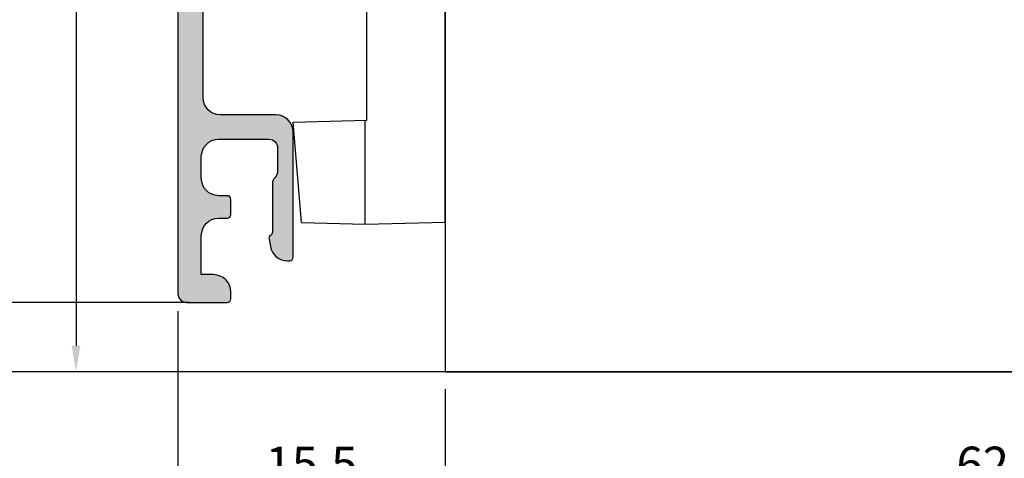
# Model space of a CAD drawing. Units: millimetres. Extents: x -448 to 49816, y -3476 to 749.
# Drawn here: x 583 to 640, y -1509 to -1484 of the extents above; entities that cross this region are included whole.
import ezdxf

# ---------------------------------------------------------------- set-up
doc = ezdxf.new("R2010")
doc.units = ezdxf.units.MM
doc.layers.get('0').update_dxf_attribs({"color": 252})
for name, color, linetype in [('MURO', 4, 'Continuous'), ('PROFILI', 1, 'Continuous'), ('Quote', 252, 'Continuous'), ('SEZ', 7, 'Continuous')]:
    doc.layers.add(name, color=color, linetype=linetype)
doc.styles.add('ROMANS', font='ARIALN.TTF', dxfattribs={"height": 2})
doc.dimstyles.new('UNIFORM', dxfattribs={"dimtxt": 2, "dimasz": 1.5, "dimexe": 0, "dimexo": 1, "dimgap": 1, "dimtad": 1, "dimrnd": 0.5, "dimdsep": 46, "dimtxsty": 'ROMANS', "dimcen": 2, "dimclrd": 252, "dimclre": 252, "dimclrt": 3, "dimadec": 1, "dimazin": 2, "dimtfac": 1, "dimtmove": 0, "dimatfit": 3, "dimfxl": 0.18, "dimtolj": 1, "dimtzin": 0, "dimarcsym": 0})
doc.dimstyles.new('z', dxfattribs={"dimtxt": 2, "dimasz": 1.4, "dimexe": 0, "dimexo": 1, "dimgap": 0.8, "dimtad": 1, "dimrnd": 0.5, "dimdsep": 46, "dimtxsty": 'ROMANS', "dimcen": -0.5, "dimclrd": 252, "dimclre": 252, "dimclrt": 3, "dimadec": 1, "dimazin": 2, "dimtp": 0.1, "dimtm": 0.2, "dimtfac": 0.5, "dimtmove": 0, "dimatfit": 3, "dimfxl": 0, "dimtolj": 1, "dimlwd": -1, "dimlwe": -1, "dimarcsym": 0})

# ---------------------------------------------------------------- blocks, each defined once
blk = doc.blocks.new('*D151')
at = {"color": 252, "linetype": 'ByBlock', "lineweight": -2, "transparency": 16777216}
for p, q in [((-61.99999999999795, -1), (-61.99999999999795, -7.331902425916269)), ((-6.123233995736766e-17, -1), (-4.489495418779536e-16, -7.331902425916269)), ((-1.5, -7.331902425916269), (-60.49999999999795, -7.331902425916269))]:
    blk.add_line(p, q, dxfattribs=at)
at = {"color": 252, "transparency": 16777216}
for points in [[(-60.49999999999795, -7.081902425916269), (-60.49999999999795, -7.581902425916269), (-61.99999999999795, -7.331902425916269)], [(-1.5, -7.081902425916269), (-1.5, -7.581902425916269), (-4.489495418779536e-16, -7.331902425916269)]]:
    blk.add_solid(points, dxfattribs=at)
at = {"layer": 'DEFPOINTS', "color": 0, "transparency": 16777216}
for p in [(-61.99999999999795, 0), (0, 0), (-61.99999999999795, -7.331902425916269)]:
    blk.add_point(p, dxfattribs=at)
at = {"color": 3, "transparency": 16777216, "insert": (-30.99999999999898, -5.310756450472885), "char_height": 2, "attachment_point": 5, "style": 'ROMANS'}
blk.add_mtext('\\A1;62', dxfattribs=at)
blk = doc.blocks.new('*D138')
at = {"color": 252, "transparency": 16777216}
for p, q in [((-77.49999999999798, 72.50000000000003), (-89.78676311658842, 72.50000000000003)), ((-89.7867631165884, 5.399999999992724), (-89.78676311658842, 71.10000000000002)), ((-76.72499999999607, 3.999999999992726), (-89.7867631165884, 3.999999999992724))]:
    blk.add_line(p, q, dxfattribs=at)
for points in [[(-90.02009644992175, 71.10000000000002), (-89.55342978325508, 71.10000000000002), (-89.78676311658842, 72.50000000000003)], [(-90.02009644992174, 5.399999999992723), (-89.55342978325507, 5.399999999992724), (-89.7867631165884, 3.999999999992724)]]:
    blk.add_solid(points, dxfattribs=at)
at = {"layer": 'DEFPOINTS', "color": 0, "transparency": 16777216}
for p in [(-89.78676311658842, 72.50000000000003), (-76.49999999999798, 72.50000000000003), (-75.72499999999607, 3.999999999992726)]:
    blk.add_point(p, dxfattribs=at)
at = {"color": 3, "transparency": 16777216, "insert": (-91.60790909203178, 38.24999999999639), "char_height": 2, "attachment_point": 5, "rotation": 90, "style": 'ROMANS'}
blk.add_mtext('\\A1;68.5', dxfattribs=at)
blk = doc.blocks.new('*D141')
at = {"color": 252, "transparency": 16777216}
for p, q in [((-89.78676311658842, 5.399999999992724), (-89.78676311658842, 6.799999999992725)), ((-76.72499999999607, 3.999999999992726), (-89.78676311658842, 3.999999999992724)), ((-89.78676311658842, 3.999999999992724), (-89.78676311658842, 9.047850310625783e-13)), ((-61.49999999999798, 9.093338895079609e-13), (-89.78676311658842, 9.047850310625783e-13)), ((-89.78676311658842, -1.399999999999095), (-89.78676311658842, -2.799999999999096))]:
    blk.add_line(p, q, dxfattribs=at)
for points in [[(-90.02009644992175, 5.399999999992723), (-89.55342978325508, 5.399999999992724), (-89.78676311658842, 3.999999999992724)], [(-90.02009644992175, -1.399999999999095), (-89.55342978325508, -1.399999999999095), (-89.78676311658842, 9.047850310625783e-13)]]:
    blk.add_solid(points, dxfattribs=at)
at = {"layer": 'DEFPOINTS', "color": 0, "transparency": 16777216}
for p in [(-75.72499999999607, 3.999999999992726), (-89.78676311658842, 9.047850310625783e-13), (-60.49999999999798, 9.094947017729286e-13)]:
    blk.add_point(p, dxfattribs=at)
at = {"color": 3, "transparency": 16777216, "insert": (-91.5867631165884, 1.999999999996839), "char_height": 2, "attachment_point": 5, "rotation": 90, "style": 'ROMANS'}
blk.add_mtext('\\A1;4', dxfattribs=at)
blk = doc.blocks.new('*D144')
at = {"color": 252, "lineweight": -2, "transparency": 16777216}
for p, q in [((-62.99999999999798, 50.00000000000094), (-83.27268921562451, 50.00000000000093)), ((-83.27268921562451, 48.50000000000093), (-83.2726892156245, 1.500000000000906)), ((-61.49999999999798, 9.093338895079609e-13), (-83.2726892156245, 9.058325740407591e-13))]:
    blk.add_line(p, q, dxfattribs=at)
at = {"color": 252, "transparency": 16777216}
for points in [[(-83.52268921562451, 48.50000000000093), (-83.02268921562451, 48.50000000000093), (-83.27268921562451, 50.00000000000093)], [(-83.5226892156245, 1.500000000000906), (-83.0226892156245, 1.500000000000906), (-83.2726892156245, 9.058325740407591e-13)]]:
    blk.add_solid(points, dxfattribs=at)
at = {"layer": 'DEFPOINTS', "color": 0, "transparency": 16777216}
for p in [(-61.99999999999798, 50.00000000000094), (-83.2726892156245, 9.058325740407591e-13), (-60.49999999999798, 9.094947017729286e-13)]:
    blk.add_point(p, dxfattribs=at)
at = {"color": 3, "transparency": 16777216, "insert": (-85.29383519106787, 25.00000000000093), "char_height": 2, "attachment_point": 5, "rotation": 90, "style": 'ROMANS'}
blk.add_mtext('\\A1;50', dxfattribs=at)
blk = doc.blocks.new('FD201_50')
at = {"layer": 'SEZ'}
blk.add_lwpolyline([(-4.900000000003047, -22.00000000000091), (-4.900000000000773, -17.00000000000273, 0.4142135623732282), (-6.400000000000773, -15.50000000000182), (-27.90000000000146, -15.50000000000182), (-27.90000000000146, -23.50000000000182), (-32.90000000000146, -23.50000000000182), (-32.90000000000146, -15.50000000000182), (-42.90000000000146, -15.50000000000182), (-42.90000000000146, -30.50000000000182), (-40.90000000000146, -32.50000000000182), (-42.90000000000134, -34.50000000000136), (-42.90000000000146, -65.50000000000273), (19.0999999999965, -65.50000000000273), (19.09999999999764, -25.50000000000182, 0.414213562373095), (17.09999999999764, -23.50000000000182), (-3.400000000003047, -23.50000000000182, -0.4142135623732282)], format="xyb", close=True, dxfattribs=at)
at = {"style": 'ROMANS', "flags": 8}
blk.add_attdef('CODICE_FD', (-19.71658011547106, -43.80689399107996), '', height=3, dxfattribs=at)
blk = doc.blocks.new('*D136')
at = {"color": 252, "linetype": 'ByBlock', "lineweight": -2, "transparency": 16777216}
for p, q in [((-77.39999999999577, 3.499999999992724), (-77.39999999999577, -7.331902425916269)), ((-61.99999999999795, -1), (-61.99999999999795, -7.331902425916269)), ((-63.49999999999795, -7.331902425916269), (-75.89999999999577, -7.331902425916269))]:
    blk.add_line(p, q, dxfattribs=at)
at = {"color": 252, "transparency": 16777216}
for points in [[(-75.89999999999577, -7.081902425916269), (-75.89999999999577, -7.581902425916269), (-77.39999999999577, -7.331902425916269)], [(-63.49999999999795, -7.081902425916269), (-63.49999999999795, -7.581902425916269), (-61.99999999999795, -7.331902425916269)]]:
    blk.add_solid(points, dxfattribs=at)
at = {"layer": 'DEFPOINTS', "color": 0, "transparency": 16777216}
for p in [(-77.39999999999577, 4.499999999992724), (-61.99999999999795, 0), (-77.39999999999577, -7.331902425916269)]:
    blk.add_point(p, dxfattribs=at)
at = {"color": 3, "transparency": 16777216, "insert": (-69.69999999999686, -5.310756450472885), "char_height": 2, "attachment_point": 5, "style": 'ROMANS'}
blk.add_mtext('\\A1;15.5', dxfattribs=at)
blk = doc.blocks.new('LVP106')
for p, q in [((-3.250000000003183, 34.99999999999955), (3.249999999996817, 34.99999999999997)), ((-3.250000000003183, 34.99999999999955), (-3.250000000003183, 34.79999999999973)), ((-3.250000000003183, 34.79999999999973), (-1.620000000002165, 33.16999999999966)), ((-3.250000000003183, 34.79999999999973), (3.249999999996817, 34.79999999999973)), ((3.249999999996817, 34.79999999999984), (1.61999999999739, 33.16999999999986)), ((3.249999999996817, 35), (3.249999999996817, 34.79999999999981)), ((-1.620000000002165, 33.16999999999966), (-1.237422537757993, 32.24637630199155)), ((-1.620000000002165, 33.16999999999966), (1.61999999999739, 33.16999999999986)), ((1.238201662421034, 32.24825727532927), (1.61999999999739, 33.16999999999986)), ((-1.237422537757993, 32.24637630199155), (1.238201662421034, 32.24825727532927)), ((-1.237422537757766, 32.24637630199044), (-1.237422537756629, 22.88947429590404)), ((1.238201662420806, 32.24825727532807), (1.238201662419669, 23.51501702895725)), ((-1.75689959682677, 22.75821241081412), (1.238201662419669, 23.51501702895718)), ((-1.237422537756174, 22.55085103287649), (1.75767872148981, 23.30765565101965)), ((1.238201662419669, 23.51501702895718), (1.75767872148981, 23.30765565101965)), ((-1.75689959682677, 22.75821241081412), (-1.237422537756174, 22.55085103287649)), ((-1.024269471542539, 22.94311327191847), (1.024269471537082, 23.12233720622927)), ((1.125, 21.88641314097962), (1.125, 23.14778987795226)), ((-1.125, 21.31788131402895), (-1.125, 22.57925805100133)), ((-1.75689959682677, 21.15821241081411), (1.238201662419669, 21.91501702895719)), ((-1.237422537756174, 20.95085103287648), (1.75767872148981, 21.70765565101966)), ((1.238201662419669, 21.91501702895719), (1.75767872148981, 21.70765565101966)), ((-1.75689959682677, 21.15821241081411), (-1.237422537756174, 20.95085103287648)), ((-1.024269471542539, 21.34311327191846), (1.024269471537082, 21.52233720622927)), ((1.125, 20.28641314097961), (1.125, 21.54778987795225)), ((-1.125, 19.71788131402894), (-1.125, 20.97925805100132)), ((-1.75689959682677, 19.55821241081411), (1.238201662419669, 20.31501702895718)), ((-1.237422537756174, 19.35085103287648), (1.75767872148981, 20.10765565101965)), ((-1.024269471542539, 19.74311327191847), (1.024269471537082, 19.92233720622927)), ((1.125, 18.68641314097962), (1.125, 19.94778987795226)), ((1.238201662419669, 20.31501702895718), (1.75767872148981, 20.10765565101965)), ((-1.75689959682677, 19.55821241081411), (-1.237422537756174, 19.35085103287648)), ((-1.125, 18.11788131402895), (-1.125, 19.37925805100132)), ((-1.75689959682677, 17.95821241081411), (1.238201662419669, 18.71501702895718)), ((-1.237422537756174, 17.75085103287648), (1.75767872148981, 18.50765565101965)), ((-1.024269471542539, 18.14311327191846), (1.024269471537082, 18.32233720622927)), ((1.125, 17.08641314097961), (1.125, 18.34778987795225)), ((1.238201662419669, 18.71501702895718), (1.75767872148981, 18.50765565101965)), ((-1.75689959682677, 17.95821241081411), (-1.237422537756174, 17.75085103287648)), ((-1.125, 16.51788131402894), (-1.125, 17.77925805100131)), ((-1.75689959682677, 16.35821241081411), (1.238201662419669, 17.11501702895718)), ((1.238201662419669, 17.11501702895718), (1.75767872148981, 16.90765565101965)), ((-1.237422537756174, 16.15085103287648), (1.75767872148981, 16.90765565101965)), ((-1.024269471542539, 16.54311327191846), (1.024269471537082, 16.72233720622926)), ((1.125, 15.48641314097961), (1.125, 16.74778987795226)), ((-1.75689959682677, 16.35821241081411), (-1.237422537756174, 16.15085103287648)), ((-1.125, 14.91788131402895), (-1.125, 16.17925805100132)), ((-1.75689959682677, 14.7582124108141), (1.238201662419669, 15.51501702895718)), ((1.238201662419669, 15.51501702895718), (1.75767872148981, 15.30765565101965)), ((-1.237422537756174, 14.55085103287647), (1.75767872148981, 15.30765565101965)), ((-1.024269471542539, 14.94311327191846), (1.024269471537082, 15.12233720622927)), ((1.125, 13.88641314097961), (1.125, 15.14778987795225)), ((-1.75689959682677, 14.7582124108141), (-1.237422537756174, 14.55085103287647)), ((-1.125, 13.31788131402894), (-1.125, 14.57925805100131)), ((-1.75689959682677, 13.15821241081411), (1.238201662419669, 13.91501702895717)), ((-1.237422537756174, 12.95085103287648), (1.75767872148981, 13.70765565101964)), ((1.238201662419669, 13.91501702895717), (1.75767872148981, 13.70765565101964)), ((-1.75689959682677, 13.15821241081411), (-1.237422537756174, 12.95085103287648)), ((-1.024269471542539, 13.34311327191846), (1.024269471537082, 13.52233720622926)), ((1.125, 12.28641314097961), (1.125, 13.54778987795225)), ((-1.125, 11.71788131402894), (-1.125, 12.97925805100132)), ((-1.75689959682677, 11.5582124108141), (1.238201662419669, 12.31501702895718)), ((-1.237422537756174, 11.35085103287647), (1.75767872148981, 12.10765565101965)), ((-1.024269471542539, 11.74311327191845), (1.024269471537082, 11.92233720622927)), ((1.125, 10.6864131409796), (1.125, 11.94778987795225)), ((1.238201662419669, 12.31501702895718), (1.75767872148981, 12.10765565101965)), ((-1.75689959682677, 11.5582124108141), (-1.237422537756174, 11.35085103287647)), ((-1.125, 10.11788131402893), (-1.125, 11.37925805100131)), ((-1.75689959682677, 9.958212410814106), (1.238201662419669, 10.71501702895717)), ((-1.237422537756174, 9.750851032876476), (1.75767872148981, 10.50765565101964)), ((-1.024269471542539, 10.14311327191846), (1.024269471537082, 10.32233720622926)), ((1.125, 9.086413140979609), (1.125, 10.34778987795225)), ((1.238201662419669, 10.71501702895717), (1.75767872148981, 10.50765565101964)), ((-1.75689959682677, 9.958212410814106), (-1.237422537756174, 9.750851032876476)), ((-1.125, 8.51788131402894), (-1.125, 9.779258051001314)), ((-1.75689959682677, 8.358212410814097), (1.238201662419669, 9.115017028957176)), ((1.238201662419669, 9.115017028957176), (1.75767872148981, 8.907655651019645)), ((-1.237422537756174, 8.150851032876467), (1.75767872148981, 8.907655651019645)), ((-1.024269471542539, 8.54311327191845), (1.024269471537082, 8.722337206229263)), ((1.127457235088741, 5.694814674068475), (1.127457235088059, 8.74841077410948)), ((-1.75689959682677, 8.358212410814097), (-1.237422537756174, 8.150851032876467)), ((-1.127457235093289, 5.694814674070876), (-1.127457235094425, 8.178637154842498)), ((0.3247702793960343, 7.930770178044526), (-0.04429812404123368, 5.70454380138014)), ((0, 5), (0.3247702793960343, 7.930770178044526)), ((0, 5), (-1.127457235093289, 5.694814674070876)), ((-0.04429812404123368, 5.70454380138014), (0, 5)), ((0, 5), (1.127457235088741, 5.694814674068475))]:
    blk.add_line(p, q)
blk.add_arc((-0.5775991731688919, 4.778020043944601), 1.069044565063639, 60.07554917259458, 120.9537048619818)
blk = doc.blocks.new('LC80')
at = {"layer": 'Quote'}
for p, q in [((1.899999999998727, -28.09735562898095), (1.899999999999636, -1.615435152574719)), ((6.399999999999636, -1.615435152574719), (1.899999999999636, -1.615435152574719)), ((-6.336275382400345, -4.802327845425225), (-1.231992081000499, -2.065435152625014)), ((-6.215760064100323, -4.915060825225282), (-1.126709385100185, -2.186335792825048)), ((-0.5788770786002715, -2.815435152625014), (-1.231992081000499, -2.065435152625014)), ((1.899999999999636, -2.015435152625287), (1.73956862399973, -2.029471079225004)), ((1.73956862399973, -3.623843004725131), (1.73956862399973, -2.029471079225004)), ((6.399999999999636, -33.97954476070117), (6.399999999999636, -1.720455239201328)), ((0.4499999999570719, -6.615435152625196), (-0.5788770786002715, -2.815435152625014)), ((1.899999999999636, -3.615435152625196), (-0.3306193802609414, -3.732336960776138)), ((-0.04749502572303754, -4.778013426565849), (-6.215760064100323, -6.601337140125452)), ((-6.215760064100323, -6.601337140125452), (-6.215760064100323, -4.915060825225282)), ((0.04135102092550369, -5.106152700252551), (-6.126167978100966, -6.929255886425381)), ((-6.600000000000364, -13.98789073362514), (-6.600000000000364, -5.242979571525211)), ((1.899999999999636, -6.615435152625196), (0.4499999999570719, -6.615435152625196)), ((-6.600000000000364, -6.929255886425381), (-6.126167978100966, -6.929255886725059)), ((-6.600000000000364, -7.177386800425211), (-6.126167971100585, -7.177386800025033)), ((-6.126167971100585, -7.177386799825399), (-6.126167978100966, -6.929255886425381)), ((-6.134878254199975, -11.65264578172537), (-6.134878254199975, -7.578224523425433)), ((-6.600000000000364, -12.05348350472514), (-6.126167963700027, -12.05348350582517)), ((-6.600000000000364, -12.30161441872542), (-6.126167978100966, -12.30161441872542)), ((-6.126167978100966, -12.30161441872542), (-6.126167971100585, -12.05348350542545)), ((-6.126167978100966, -12.30161441872542), (0.04135102091095177, -14.12471760489279)), ((-6.215760064100323, -12.62953316502535), (-0.04749502573304198, -14.45285687858086)), ((-6.215760064100323, -14.31580947992506), (-6.215760064100323, -12.62953316502535)), ((-0.5788770786002715, -16.41543515262538), (0.4499999998843123, -12.6154351526252)), ((1.899999999999636, -12.6154351526252), (0.4499999998843123, -12.6154351526252)), ((-1.231992081000499, -17.16543515262538), (-6.336275382400345, -14.42854245972512)), ((-1.126709385100185, -17.0445345123253), (-6.215760064100323, -14.31580947992506)), ((1.899999999999636, -15.6154351526252), (-0.3306193802773123, -15.49853334447334)), ((1.73956862399973, -17.20139922592534), (1.73956862399973, -15.60702730042522)), ((-1.231992081000499, -17.16543515262538), (-0.5788770786002715, -16.41543515262538)), ((1.73956862399973, -17.20139922592534), (1.799999999999272, -17.20668628625617)), ((-2.349999999996726, -28.2097413973006), (1.899999999998727, -28.09735562898095)), ((-1.867236766196584, -34.00290020290049), (-2.349999999996726, -28.2097413973006)), ((-1.867236766196584, -34.00290020290049), (1.799999999999272, -34.10000000000036)), ((1.799999999999272, -34.10000000000036), (6.399999999999636, -33.97954476070117))]:
    blk.add_line(p, q, dxfattribs=at)
for centre, radius, start, end in [((3.349999999999454, -3.215435152625105), 2, 143.6310906277348, 192.3400908541019), ((-6.100000000000364, -5.242979571525211), 0.5, 118.2000000000036, 180), ((-6.100000000000364, -13.98789073362514), 0.5, 180, 241.7999999999964), ((3.349999999999454, -16.01543515262529), 2, 167.6599091458981, 216.3689093722652)]:
    blk.add_arc(centre, radius, start, end, dxfattribs=at)
for points, start_tangent, end_tangent in [([(-6.600000000000364, -5.242979571525211), (-6.582229117600036, -5.153911893025452), (-6.530159013100274, -5.071151934325371), (-6.447498798400375, -5.000617077225343), (-6.34012362500016, -4.94731807642529), (-6.215760064100323, -4.915060825225282)], (0, 1), (0.9873728603414906, 0.1584134926736466)), ([(-6.215760064100323, -4.915060825225282), (-6.256910429200616, -4.861985326925151), (-6.291659592000542, -4.824624938525176), (-6.318448512800387, -4.804444263325422), (-6.336275382400345, -4.802327845425225)], (-0.5885722288143252, 0.8084446372316026), (-0.8813034234344596, -0.4725508182647684)), ([(-6.600000000000364, -6.929255886425381), (-6.582231491400307, -6.840194049325419), (-6.530188843100404, -6.757462193525043), (-6.447541781600194, -6.686921405025259), (-6.34019005510072, -6.633618915925126), (-6.215760064100323, -6.601337140125452)], (0, 1), (0.9873728603227024, 0.1584134927907507)), ([(-6.126167978100966, -6.929255886425381), (-6.152160252900103, -6.839516843925139), (-6.176309436900738, -6.752948362425286), (-6.197753997000291, -6.672606581725177), (-6.215760064100323, -6.601337140125452)], (-0.282757932795739, 0.9591913007534423), (-0.2367223968770203, 0.9715773293036425)), ([(1.899999999999636, -6.747901612925034), (-0.7723156464007843, -6.889008583925261), (-3.44771028750074, -7.032063571325125), (-6.126167971100585, -7.177386799825399)], (-0.9986245765649315, -0.05243047854551116), (-0.9985074945996076, -0.05461486270617709)), ([(-6.134878275000119, -7.578224510925338), (-6.132571428800475, -7.449135462325103), (-6.129646118900382, -7.314475394425244), (-6.126167962900581, -7.177386799525266)], (0.01582318462687105, 0.9998748055773102), (0.02717245417168968, 0.9996307606983128)), ([(1.899999999999636, -7.178994290225091), (-0.7752128514002834, -7.310908359025234), (-3.453511228200114, -7.443922100625059), (-6.134878254199975, -7.578224523425433)], (-0.998794216413551, -0.04909290436346871), (-0.998735966765986, -0.05026398997305478)), ([(-6.600000000000364, -7.777928676825013), (-6.577638723400923, -7.718729759825237), (-6.512555519299895, -7.664826193025419), (-6.410572321800828, -7.621039168025163), (-6.280811176899988, -7.591284915025426), (-6.134878272700917, -7.578224524025245)], (8.376372929730044e-08, 0.9999999999999966), (0.9996082980125701, 0.02798661366462536)), ([(-6.600000000000364, -11.45294162842538), (-6.57763965940012, -11.51213933482541), (-6.512558056600938, -11.56604262832525), (-6.410575570600486, -11.60983010602513), (-6.280813485400358, -11.6395850316253), (-6.134878254199975, -11.65264578222514)], (8.376371829825936e-08, -0.9999999999999966), (0.9996082982974204, -0.02798660349051933)), ([(-6.126167962900581, -12.05348350562508), (-6.129646119900826, -11.91639485272526), (-6.132571430101052, -11.78173478182543), (-6.134878275000119, -11.65264579422501)], (-0.02717243172714087, 0.9996307613084113), (-0.01582319709856879, 0.9998748053799437)), ([(-6.134878254199975, -11.65264578172537), (-3.4535087303002, -11.78694832912515), (-0.7752103536004142, -11.91996206972544), (1.899999999999636, -12.05187601492526)], (0.9987359667666101, -0.05026398996065579), (0.9987942164141607, -0.04909290435106828)), ([(-6.600000000000364, -12.30161441872542), (-6.582231501800379, -12.39067623052506), (-6.530188799200005, -12.47340816162523), (-6.44754174819991, -12.54394892192522), (-6.340190159000485, -12.59725135082545), (-6.215760064200367, -12.62953316502535)], (0, -1), (0.9873728603181032, -0.1584134928194178)), ([(-6.215760064100323, -12.62953316502535), (-6.197753997000291, -12.55826372342517), (-6.176309436900738, -12.47792194282511), (-6.152160252900103, -12.39135346122521), (-6.126167978100966, -12.30161441872542)], (0.2367223968770203, 0.9715773293036425), (0.282757932795739, 0.9591913007534423)), ([(-6.126167971100585, -12.05348350542545), (-3.447707795200586, -12.1988068681253), (-0.7723131540005852, -12.34186185362523), (1.899999999999636, -12.48296869222531)], (0.9985074946002862, -0.05461486269377278), (0.9986245765649316, -0.05243047854551117)), ([(-6.600000000000364, -13.98789073362514), (-6.582229117200768, -14.07695841332543), (-6.530159026100591, -14.15971835602522), (-6.447498812201047, -14.2302532189251), (-6.34012361150053, -14.283552233725), (-6.215760064100323, -14.31580947992506)], (0, -1), (0.9873728603460898, -0.1584134926449795)), ([(-6.336275382400345, -14.42854245972512), (-6.318448512800387, -14.42642604192542), (-6.291659592000542, -14.40624536662517), (-6.256910429200616, -14.3688849782252), (-6.215760064100323, -14.31580947992506)], (0.8813034234344593, -0.4725508182647683), (0.5885722288143254, 0.8084446372316028)), ([(1.799999999999272, -34.10000000000036), (1.800000000001091, -34.06593378910111), (1.800000000001091, -33.96608024669877), (1.799999999999272, -33.8072486873989), (1.800000000001091, -33.6002476108988), (1.799999999999272, -33.35915371679948), (1.800000000001091, -28.09999999999854)], (6.123031769111886e-17, 1), (6.123031769111886e-17, 1))]:
    blk.add_spline(points, degree=3, dxfattribs=dict(at, start_tangent=start_tangent, end_tangent=end_tangent))
at = {"xscale": -1, "rotation": 90}
blk.add_blockref('LVP106', (28.39999999999964, -9.615435152575174), dxfattribs=at)
blk = doc.blocks.new('*U137')
h = blk.add_hatch(color=253)
h.dxf.hatch_style = 1
h.paths.add_polyline_path([(-72.71244206734696, 23.40000000000055), (-68.3999999999985, 23.40000000000055), (-68.3999999999985, 21.99999999999909), (-72.71244206734696, 21.99999999999909)], flags=16)
h.paths.add_polyline_path([(-74.54253622618648, 44), (-70.23009415883803, 44), (-70.23009415883803, 42.59999999999945), (-74.54253622618648, 42.59999999999945)], flags=16)
edge = h.paths.add_edge_path()
edge.add_arc((-74.99999999999613, 41.59999999999945), 1, 90, 180, ccw=False)
edge.add_line((-74.99999999999613, 42.59999999999945), (-68.3999999999985, 42.60000000000036))
edge.add_line((-68.3999999999985, 42.60000000000036), (-68.3999999999985, 39.20000000000073))
edge.add_arc((-68.199999999998, 39.20000000000141), 0.2000000000005002, 180.0000000001954, 269.9999999998046)
edge.add_line((-68.19999999999868, 39.00000000000091), (-67.99999999999886, 39.00000000000091))
edge.add_arc((-67.99999999999875, 40.0000000000008), 0.9999999999998863, 269.9999999999935, 359.9999999999544)
edge.add_line((-66.99999999999886, 40), (-66.99999999999886, 46.80000000000018))
edge.add_line((-66.99999999999886, 46.80000000000018), (-64.99999999999886, 46.80000000000018))
edge.add_line((-64.99999999999886, 46.80000000000018), (-64.99999999999886, 47.5))
edge.add_arc((-65.49999999999886, 47.5), 0.5, 0, 90)
edge.add_line((-65.49999999999886, 48), (-67.44999999999686, 48))
edge.add_arc((-67.44999999999686, 47.5), 0.5, 90, 180)
edge.add_line((-67.94999999999686, 47.5), (-67.94999999999686, 44))
edge.add_line((-67.94999999999686, 44), (-74.74999999999613, 44.00000000000091))
edge.add_arc((-74.74999999999605, 45.00000000000099), 1.000000000000085, 180.0000000000049, 269.9999999999951, ccw=False)
edge.add_line((-75.74999999999613, 45.00000000000091), (-75.74999999999704, 65))
edge.add_line((-75.74999999999704, 65), (-73.34999999999741, 65))
edge.add_line((-73.34999999999741, 65), (-73.34999999999741, 62.59999999999945))
edge.add_line((-73.34999999999741, 62.59999999999945), (-72.84999999999741, 62.59999999999945))
edge.add_arc((-72.84999999999741, 63.09999999999945), 0.5, 270, 360)
edge.add_line((-72.34999999999741, 63.09999999999945), (-72.34999999999741, 66.49999999999909))
edge.add_arc((-73.34999999999741, 66.49999999999909), 1, 0, 90)
edge.add_line((-73.34999999999741, 67.49999999999909), (-73.44999999999595, 67.49999999999909))
edge.add_arc((-73.44999999999641, 67.29999999999882), 0.2000000000002728, 89.99999999986973, 179.9999999998697)
edge.add_line((-73.64999999999668, 67.29999999999927), (-73.64999999999668, 66.39999999999964))
edge.add_line((-73.64999999999668, 66.39999999999964), (-75.94999999999686, 66.39999999999964))
edge.add_line((-75.94999999999686, 66.39999999999964), (-75.94999999999686, 71.09999999999945))
edge.add_line((-75.94999999999686, 71.09999999999945), (-73.64999999999668, 71.09999999999945))
edge.add_line((-73.64999999999668, 71.09999999999945), (-73.64999999999668, 70.19999999999982))
edge.add_arc((-73.44999999999636, 70.1999999999994), 0.2000000000003155, 179.9999999998819, 269.9999999998575)
edge.add_line((-73.44999999999686, 69.99999999999909), (-73.34999999999741, 69.99999999999909))
edge.add_arc((-73.34999999999741, 70.99999999999909), 1, 270, 360)
edge.add_line((-72.34999999999741, 70.99999999999909), (-72.34999999999741, 71.99999999999909))
edge.add_arc((-72.84999999999741, 71.99999999999909), 0.5, 0, 90)
edge.add_line((-72.84999999999741, 72.49999999999909), (-76.89999999999668, 72.49999999999909))
edge.add_arc((-76.89999999999668, 71.99999999999909), 0.5, 90, 180)
edge.add_line((-77.39999999999668, 71.99999999999909), (-77.39999999999577, 4.499999999992724))
edge.add_arc((-76.89999999999577, 4.499999999992724), 0.5, 180, 270)
edge.add_line((-76.89999999999577, 3.999999999992724), (-74.54999999999632, 3.999999999992724))
edge.add_arc((-74.54999999999617, 4.19999999999331), 0.2000000000005855, 269.9999999999593, 360.0000000000407)
edge.add_line((-74.34999999999559, 4.199999999993452), (-74.3499999999965, 4.599999999993088))
edge.add_arc((-75.3499999999965, 4.599999999993088), 1, 0, 90)
edge.add_line((-75.3499999999965, 5.599999999993088), (-76.04999999999359, 5.599999999993088))
edge.add_line((-76.04999999999359, 5.599999999993088), (-76.04999999999359, 7.849999999997635))
edge.add_arc((-75.04999999999359, 7.849999999997635), 1, 90, 180, ccw=False)
edge.add_line((-75.04999999999359, 8.849999999997635), (-74.54999999999632, 8.849999999997635))
edge.add_arc((-74.54999999999539, 9.04999999999744), 0.1999999999998039, 269.9999999997354, 360.000000000004)
edge.add_line((-74.34999999999559, 9.049999999997453), (-74.3499999999965, 9.94999999999709))
edge.add_arc((-74.54999999999538, 9.949999999997118), 0.1999999999988802, 359.9999999999918, 450.0000000002687)
edge.add_line((-74.54999999999632, 10.149999999996), (-75.04999999999359, 10.14999999999782))
edge.add_arc((-75.04999999999359, 11.14999999999782), 1, 180, 270, ccw=False)
edge.add_line((-76.04999999999359, 11.14999999999782), (-76.04999999999359, 12.40000000000146))
edge.add_arc((-75.04999999999359, 12.40000000000146), 1, 90, 180, ccw=False)
edge.add_line((-75.04999999999359, 13.40000000000146), (-72.14999999999668, 13.40000000000146))
edge.add_arc((-72.14999999999668, 12.90000000000146), 0.5, 0, 90, ccw=False)
edge.add_line((-71.64999999999668, 12.90000000000146), (-71.64999999999668, 11.55707142142728))
edge.add_arc((-72.14999999999758, 11.55707142142787), 0.5000000000008953, 314.42700400076114, 359.99999999993224, ccw=False)
edge.add_arc((-71.44999999999867, 10.84292857857379), 0.4999999999981927, 134.4270040007775, 180.0000000000607)
edge.add_line((-71.94999999999686, 10.84292857857326), (-71.94999999999686, 8.046410161518907))
edge.add_arc((-72.1499999999961, 8.046410161519269), 0.1999999999992355, 299.9999999994528, 359.9999999998962, ccw=False)
edge.add_arc((-71.94999999999447, 7.700000000004014), 0.2000000000028603, 120.0000000007379, 190.0000000009753)
edge.add_line((-72.14696155059914, 7.665270364466778), (-72.06956836928816, 7.226351822333527))
edge.add_arc((-71.08476061627526, 7.400000000001389), 1.000000000000845, 190.0000000000457, 269.9999999999666)
edge.add_line((-71.08476061627584, 6.400000000000546), (-70.94999999999686, 6.400000000000546))
edge.add_arc((-70.94999999999777, 6.600000000000364), 0.1999999999998181, 270.0000000002605, 360)
edge.add_line((-70.74999999999795, 6.600000000000364), (-70.74999999999795, 13.80000000000018))
edge.add_arc((-71.74999999999795, 13.80000000000018), 1, 0, 90)
edge.add_line((-71.74999999999795, 14.80000000000018), (-74.94999999999504, 14.80000000000018))
edge.add_arc((-74.94999999999504, 15.80000000000018), 1, 180, 270, ccw=False)
edge.add_line((-75.94999999999504, 15.80000000000018), (-75.94999999999504, 21))
edge.add_arc((-74.94999999999504, 21), 1, 90, 180, ccw=False)
edge.add_line((-74.94999999999504, 22), (-67.49999999999795, 22.00000000000091))
edge.add_arc((-67.49999999999788, 22.50000000000083), 0.4999999999999254, 269.9999999999919, 360.0000000000085)
edge.add_line((-66.99999999999795, 22.50000000000091), (-66.99999999999886, 26.00000000000091))
edge.add_arc((-67.99999999999886, 26.00000000000091), 1, 0, 90)
edge.add_line((-67.99999999999886, 27.00000000000091), (-68.19999999999868, 27.00000000000091))
edge.add_arc((-68.19999999999789, 26.80000000000121), 0.1999999999997044, 90.00000000022798, 180.0000000002931)
edge.add_line((-68.39999999999759, 26.80000000000018), (-68.3999999999985, 23.40000000000055))
edge.add_line((-68.3999999999985, 23.40000000000055), (-74.99999999999613, 23.39999999999964))
edge.add_arc((-74.99999999999613, 24.39999999999964), 1, 180, 270, ccw=False)
edge.add_line((-75.99999999999613, 24.39999999999964), (-75.99999999999613, 41.59999999999945))
at = {"layer": 'MURO'}
blk.add_line((76.55612268668415, 0), (-128.3324287520152, 0), dxfattribs=at)
at = {"layer": 'PROFILI'}
blk.add_lwpolyline([(-77.39999999999668, 71.99999999999909), (-77.39999999999577, 4.499999999992724, 0.414213562373095), (-76.89999999999577, 3.999999999992724), (-74.54999999999632, 3.999999999992724, 0.4142135623735113), (-74.34999999999559, 4.199999999993452), (-74.3499999999965, 4.599999999993088, 0.414213562373095), (-75.3499999999965, 5.599999999993088), (-76.04999999999359, 5.599999999993088), (-76.04999999999359, 7.849999999997635, -0.414213562373095), (-75.04999999999359, 8.849999999997635), (-74.54999999999632, 8.849999999997635, 0.4142135623744686), (-74.34999999999559, 9.049999999997453), (-74.3499999999965, 9.94999999999709, 0.4142135623745102), (-74.54999999999632, 10.149999999996), (-75.04999999999359, 10.14999999999782, -0.414213562373095), (-76.04999999999359, 11.14999999999782), (-76.04999999999359, 12.40000000000146, -0.414213562373095), (-75.04999999999359, 13.40000000000146), (-72.14999999999668, 13.40000000000146, -0.414213562373095), (-71.64999999999668, 12.90000000000146), (-71.64999999999668, 11.55707142142728, -0.2015127546238875), (-71.79999999999723, 11.19999999999982, 0.2015127546244006), (-71.94999999999686, 10.84292857857326), (-71.94999999999686, 8.046410161518907, -0.2679491924332007), (-72.04999999999814, 7.873205080762091, 0.3152987888801274), (-72.14696155059914, 7.665270364466778), (-72.06956836928816, 7.226351822333527, 0.3639702342658119), (-71.08476061627584, 6.400000000000546), (-70.94999999999686, 6.400000000000546, 0.4142135623717631), (-70.74999999999795, 6.600000000000364), (-70.74999999999795, 13.80000000000018, 0.414213562373095), (-71.74999999999795, 14.80000000000018), (-74.94999999999504, 14.80000000000018, -0.414213562373095), (-75.94999999999504, 15.80000000000018), (-75.94999999999504, 21, -0.414213562373095)], format="xyb", dxfattribs=at)
for name, p in [('FD201_50', (-19.0999999999965, 65.50000000000273)), ('LC80', (-68.3999999999985, 42.60000000000036))]:
    blk.add_blockref(name, p)
for base, p1, p2, dimstyle, picture, middle in [((-89.78676311658842, 72.50000000000003), (-75.72499999999604, 3.999999999992724), (-76.49999999999795, 72.5), 'z', '*D138', (-91.60790909203178, 38.24999999999639)), ((-83.2726892156245, 9.058325740407591e-13), (-61.99999999999795, 50.00000000000091), (-60.49999999999795, 9.094947017729282e-13), 'UNIFORM', '*D144', (-85.29383519106787, 25.00000000000093)), ((-89.78676311658842, 9.047850310625783e-13), (-75.72499999999604, 3.999999999992724), (-60.49999999999795, 9.094947017729282e-13), 'z', '*D141', (-91.5867631165884, 1.999999999996839))]:
    dim = blk.add_linear_dim(base=base, p1=p1, p2=p2, angle=90, dimstyle=dimstyle)
    dim.commit()
    dim.dimension.update_dxf_attribs({"geometry": picture, "text_midpoint": middle})
for base, p1, p2, picture, middle in [((-77.39999999999577, -7.331902425916269), (-61.99999999999795, 0), (-77.39999999999577, 4.499999999992724), '*D136', (-69.69999999999686, -5.310756450472885)), ((-61.99999999999795, -7.331902425916269), (0, 0), (-61.99999999999795, 0), '*D151', (-30.99999999999898, -5.310756450472885))]:
    dim = blk.add_linear_dim(base=base, p1=p1, p2=p2, dimstyle='UNIFORM', override={"dimfxl": 0, "dimarcsym": 1})
    dim.commit()
    dim.dimension.update_dxf_attribs({"geometry": picture, "text_midpoint": middle})

msp = doc.modelspace()

# ---------------------------------------------------------------- block references
at = {"layer": 'Quote'}
msp.add_blockref('*U137', (669.95951978929, -1503.888208490677), dxfattribs=at)

# ---------------------------------------------------------------- texts
at = {"layer": 'Quote', "insert": (-87.23960673152172, -1462.104308106739), "char_height": 13.78266050643616, "attachment_point": 1, "style": 'ROMANS'}
msp.add_mtext_dynamic_manual_height_columns('\\pi54.05785;Finestra apribile ad 1 anta\\P\\pi98.8985;con inglesine', width=288.6723136845659, gutter_width=12, heights=[0], dxfattribs=at)

doc.saveas('drawing.dxf')
